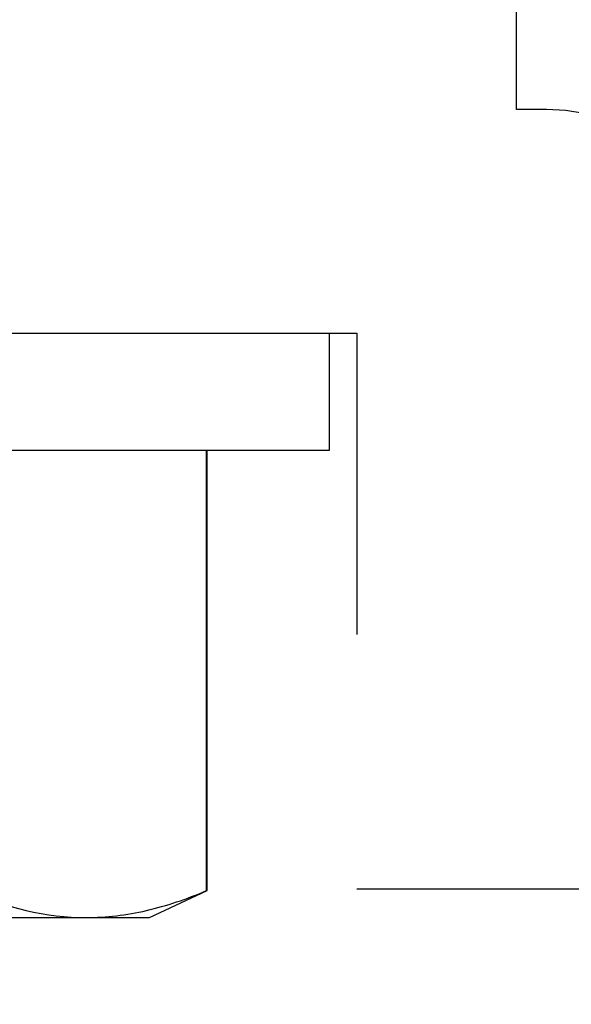
# Model space of a CAD drawing. Units: inches. Extents: x 0 to 44.3, y 0 to 42.6.
# Drawn here: x 12.5 to 12.7, y 26.2 to 26.6 of the extents above; entities that cross this region are included whole.
import ezdxf

# ---------------------------------------------------------------- set-up
doc = ezdxf.new("R2010")
doc.units = ezdxf.units.IN
doc.header["$LTSCALE"] = 0.25
doc.header["$MEASUREMENT"] = 0
doc.linetypes.add('HIDDEN2', pattern=[0.1875, 0.125, -0.0625])
doc.layers.add('Arcadia-Hidden', color=1, linetype='HIDDEN2')
doc.layers.add('Arcadia-Profile', color=6, linetype='Continuous')

# ---------------------------------------------------------------- blocks, each defined once
blk = doc.blocks.new('*U11')
at = {"layer": 'Arcadia-Profile'}
for p, q in [((-0.04879999796624546, 0.2159999920800928), (-0.04879999796624546, -0.2159999920800928)), ((-0.00999999999999801, 0.2159999920800928), (-0.00999999999999801, -0.2159999920800928)), ((-0.2039999898312281, 0), (-0.2039999898312281, -0.135316465973581)), ((-0.2039999898312281, -0.135316465973581), (-0.2039999898312281, -0.1562500030555185)), ((-0.2039999898312281, -0.1562500030555185), (-0.195059971550906, -0.1754219563425323)), ((-0.195059971550906, -0.1751875123870761), (-0.04879999796624546, -0.1751875123870761)), ((-0.195059971550906, -0.1751875123870761), (-0.195059971550906, -0.1754219563425323)), ((-0.195059971550906, -0.1754219563425323), (-0.04879999796624546, -0.1754219563425323)), ((-0.04879999796624546, -0.2159999920800928), (-0.00999999999999801, -0.2159999920800928))]:
    blk.add_line(p, q, dxfattribs=at)
blk.add_open_spline([(-0.1950599663525381, -0.09544542214421625), (-0.2006690556828552, -0.108676223368704), (-0.2039999976023594, -0.1219586234590935), (-0.2039999976023594, -0.1353164676689431)], degree=3, dxfattribs=at)
blk.add_open_spline([(-0.2039999976023594, -0.1353164676689431), (-0.2039999976023594, -0.1419516363560973), (-0.2031996906793001, -0.1486049315829945), (-0.2001202598591352, -0.161945016479855), (-0.1978529641604645, -0.168599349475663), (-0.1950599663525416, -0.17518751319367)], degree=3, knots=[0, 0, 0, 0, 0.5, 0.5, 1, 1, 1, 1], dxfattribs=at)

msp = doc.modelspace()

# ---------------------------------------------------------------- linework, layer by layer
at = {"layer": 'Arcadia-Hidden'}
for points in [[(12.72500000000002, 26.47702063621424, 0.4142135623730867), (12.66300000000001, 26.53902063621424), (12.65300000000002, 26.53902063621424), (12.65300000000002, 26.694825585864), (12.505, 26.69482558586401), (12.505, 26.64782558586401), (12.553, 26.64782558586401), (12.553, 26.58982558586401), (12.197, 26.58982558586401), (12.197, 26.64782558586401), (12.245, 26.64782558586401), (12.245, 26.69482558586401), (12.09700000000004, 26.69482558586401), (12.09700000000004, 26.53902063621424), (12.08699999999999, 26.53902063621424, 0.4142135623730878), (12.02500000000003, 26.47702063621424), (12.02500000000003, 26.405325585864), (11.55773678667657, 26.405325585864)], [(11.71899999999999, 26.280325585864), (12.15000000000003, 26.280325585864), (12.15000000000003, 26.46482558586401), (12.36500000000001, 26.46482558586401), (12.375, 26.47482558586401), (12.38499999999999, 26.46482558586401), (12.60000000000002, 26.46482558586401), (12.60000000000002, 26.280325585864), (13.03100000000001, 26.280325585864), (13.03100000000001, 26.04032561638525, 1.000001624765732)]]:
    msp.add_lwpolyline(points, format="xyb", dxfattribs=at)

# ---------------------------------------------------------------- block references
at = {"layer": 'Arcadia-Profile', "lineweight": -3, "rotation": 90}
msp.add_blockref('*U11', (12.375, 26.474825585864), dxfattribs=at)

doc.saveas('drawing.dxf')
